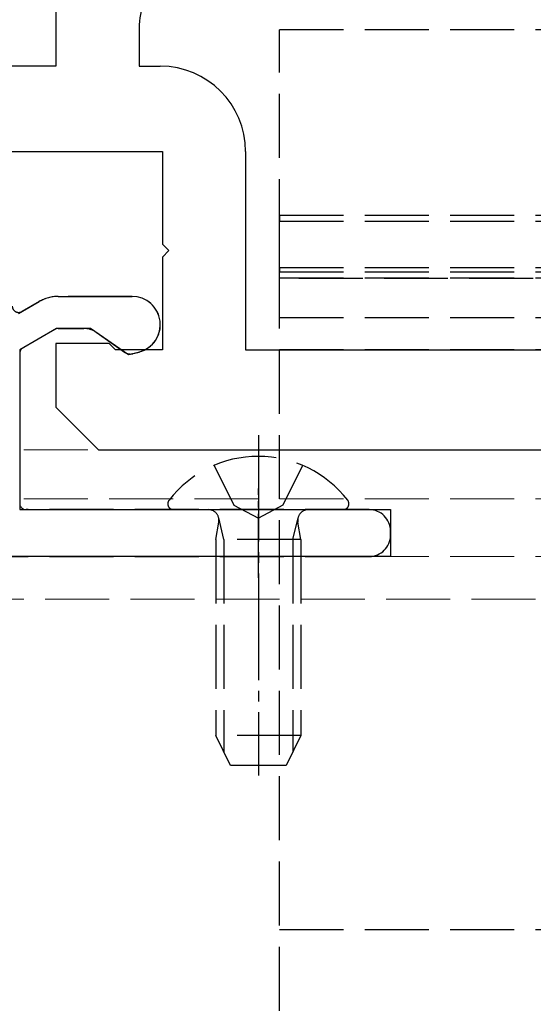
# Model space of a CAD drawing. Units: millimetres. Extents: x 0 to 8410, y 0 to 5940.
# Drawn here: x 2630 to 2654, y 2598 to 2644 of the extents above; entities that cross this region are included whole.
import ezdxf

# ---------------------------------------------------------------- set-up
doc = ezdxf.new("R2010")
doc.units = ezdxf.units.MM
doc.linetypes.add('YCENTER_1', pattern=[13, 10, -1, 1, -1])
doc.linetypes.add('YHIDDEN_1', pattern=[4, 3, -1])
for name, color, linetype, lineweight in [('YKK_11', 7, 'Continuous', 30), ('YKK_12', 2, 'Continuous', 13), ('YKK_13', 4, 'Continuous', 30)]:
    doc.layers.add(name, color=color, linetype=linetype, lineweight=lineweight)

msp = doc.modelspace()

# ---------------------------------------------------------------- linework, layer by layer
at = {"layer": 'YKK_11', "linetype": 'ByBlock', "lineweight": -2, "ltscale": 0.5}
for p, q in [((2632, 2644.426), (2632, 2641.766)), ((2635.9, 2643.381), (2635.9, 2641.766)), ((2632, 2641.766), (2628, 2641.766)), ((2635.9, 2641.766), (2636.9, 2641.766)), ((2629.8, 2637.766), (2637, 2637.766)), ((2637, 2637.766), (2637, 2633.416)), ((2640.9, 2637.766), (2640.9, 2628.466)), ((2637, 2633.416), (2637.3, 2633.116)), ((2637.3, 2633.116), (2637, 2632.816)), ((2637, 2632.816), (2637, 2628.466)), ((2634.5, 2628.766), (2632, 2628.766)), ((2632, 2628.766), (2632, 2625.766)), ((2634.8, 2628.466), (2634.5, 2628.766)), ((2637, 2628.466), (2634.8, 2628.466)), ((2640.9, 2628.466), (2679, 2628.466)), ((2632, 2625.766), (2634, 2623.766)), ((2634, 2623.766), (2825, 2623.766))]:
    msp.add_line(p, q, dxfattribs=at)
for centre, radius, start, end in [((2640.9, 2643.381), 5, 150, 180), ((2636.9, 2637.766), 4, 0, 90)]:
    msp.add_arc(centre, radius, start, end, dxfattribs=at)
at = {"layer": 'YKK_12', "linetype": 'YHIDDEN_1'}
for p, q in [((1230.5, 2623.766), (4818.5, 2623.766)), ((1230.5, 2621.466), (4818.5, 2621.466)), ((1230.5, 2618.766), (4818.5, 2618.766)), ((4818.5, 2616.766), (1230.5, 2616.766))]:
    msp.add_line(p, q, dxfattribs=at)
at = {"layer": 'YKK_13', "linetype": 'YHIDDEN_1'}
for p, q in [((2642.5, 2545.466), (2642.5, 2643.466)), ((2677.5, 2643.466), (2642.5, 2643.466)), ((2677.5, 2634.765), (2642.5, 2634.765)), ((2642.5, 2634.765), (2642.5, 2634.475)), ((2642.5, 2632.329), (2642.5, 2634.475)), ((2677.5, 2634.475), (2642.5, 2634.475)), ((2642.5, 2632.329), (2642.5, 2632.126)), ((2642.5, 2632.329), (2670.399, 2632.329)), ((2642.5, 2631.839), (2642.5, 2632.126)), ((2642.5, 2632.126), (2670.368, 2632.126)), ((2642.5, 2631.839), (2670.378, 2631.839)), ((2642.5, 2631.839), (2642.5, 2631.803)), ((2670.399, 2631.803), (2642.5, 2631.803)), ((2635.575, 2630.966), (2632.112, 2630.966)), ((2631.212, 2630.725), (2630.4, 2630.256)), ((2677.5, 2629.966), (2642.5, 2629.966)), ((2630.45, 2628.553), (2631.962, 2629.426)), ((2632.112, 2629.466), (2633.313, 2629.466)), ((2633.887, 2629.285), (2635.213, 2628.357)), ((2635.629, 2628.283), (2635.918, 2628.36)), ((2677.5, 2628.466), (2642.5, 2628.466)), ((2639.425, 2623.043), (2640.355, 2621.178)), ((2643.575, 2623.043), (2642.645, 2621.178)), ((2646.7, 2620.966), (2630.6, 2620.966)), ((2637.524, 2620.966), (2645.476, 2620.966)), ((2640.355, 2621.178), (2641.5, 2620.569)), ((2642.645, 2621.178), (2641.5, 2620.569)), ((2639.5, 2619.566), (2639.645, 2620.379)), ((2639.879, 2619.566), (2639.639, 2620.581)), ((2643.121, 2619.566), (2643.361, 2620.581)), ((2643.5, 2619.566), (2643.355, 2620.379)), ((2647.7, 2619.766), (2647.7, 2619.966)), ((2643.5, 2619.566), (2639.5, 2619.566)), ((2639.5, 2619.566), (2639.5, 2610.366)), ((2639.879, 2619.566), (2639.879, 2609.608)), ((2643.121, 2619.566), (2643.121, 2609.608)), ((2643.5, 2619.566), (2643.5, 2610.366)), ((2615.7, 2618.766), (2646.7, 2618.766)), ((2643.5, 2610.366), (2639.5, 2610.366)), ((2640.2, 2608.966), (2639.5, 2610.366)), ((2643.5, 2610.366), (2642.8, 2608.966)), ((2642.8, 2608.966), (2640.2, 2608.966)), ((2677.5, 2601.266), (2642.5, 2601.266))]:
    msp.add_line(p, q, dxfattribs=at)
at = {"layer": 'YKK_13', "linetype": 'ByBlock', "lineweight": -2, "ltscale": 0.5}
for p, q in [((2632.112, 2630.966), (2635.575, 2630.966)), ((2630.244, 2630.166), (2631.212, 2630.725)), ((2632.032, 2629.466), (2630.3, 2628.466)), ((2633.629, 2629.466), (2632.032, 2629.466)), ((2635.404, 2628.223), (2633.629, 2629.466)), ((2630.3, 2628.466), (2630.3, 2620.966)), ((2635.918, 2628.36), (2635.404, 2628.223)), ((2630.3, 2620.966), (2647.7, 2620.966)), ((2647.7, 2620.966), (2647.7, 2618.766)), ((2647.7, 2618.766), (2614.7, 2618.766))]:
    msp.add_line(p, q, dxfattribs=at)
at = {"layer": 'YKK_13', "linetype": 'YCENTER_1', "ltscale": 0.5}
msp.add_line((2641.5, 2624.466), (2641.5, 2608.503), dxfattribs=at)
at = {"layer": 'YKK_13', "linetype": 'YCENTER_1', "ltscale": 0.3}
msp.add_line((2641.5, 2617.766), (2641.5, 2621.966), dxfattribs=at)
at = {"layer": 'YKK_13', "linetype": 'YHIDDEN_1'}
for centre, radius, start, end in [((2632.112, 2629.166), 1.8, 90, 120), ((2635.575, 2629.641), 1.325, 285, 90), ((2630.25, 2630.516), 0.3, 180, 300), ((2632.112, 2629.166), 0.3, 90, 120), ((2633.313, 2628.466), 1, 55, 90), ((2630.6, 2628.293), 0.3, 120, 180), ((2635.5, 2628.766), 0.5, 235, 285), ((2641.5, 2618.166), 5.3, 37.7141, 142.2859), ((2630.6, 2621.266), 0.3, 180, 270), ((2637.524, 2621.24), 0.274, 142.2859, 270), ((2645.476, 2621.24), 0.274, 270, 37.7141), ((2639.152, 2620.466), 0.5, 349.909, 90), ((2643.848, 2620.466), 0.5, 90, 190.091), ((2646.7, 2619.966), 1, 0, 90), ((2646.7, 2619.766), 1, 270, 0)]:
    msp.add_arc(centre, radius, start, end, dxfattribs=at)
at = {"layer": 'YKK_13', "linetype": 'ByBlock', "lineweight": -2, "ltscale": 0.5}
for centre, radius, start, end in [((2632.112, 2629.166), 1.8, 90, 120), ((2635.575, 2629.641), 1.325, 285, 90)]:
    msp.add_arc(centre, radius, start, end, dxfattribs=at)

doc.saveas('drawing.dxf')
